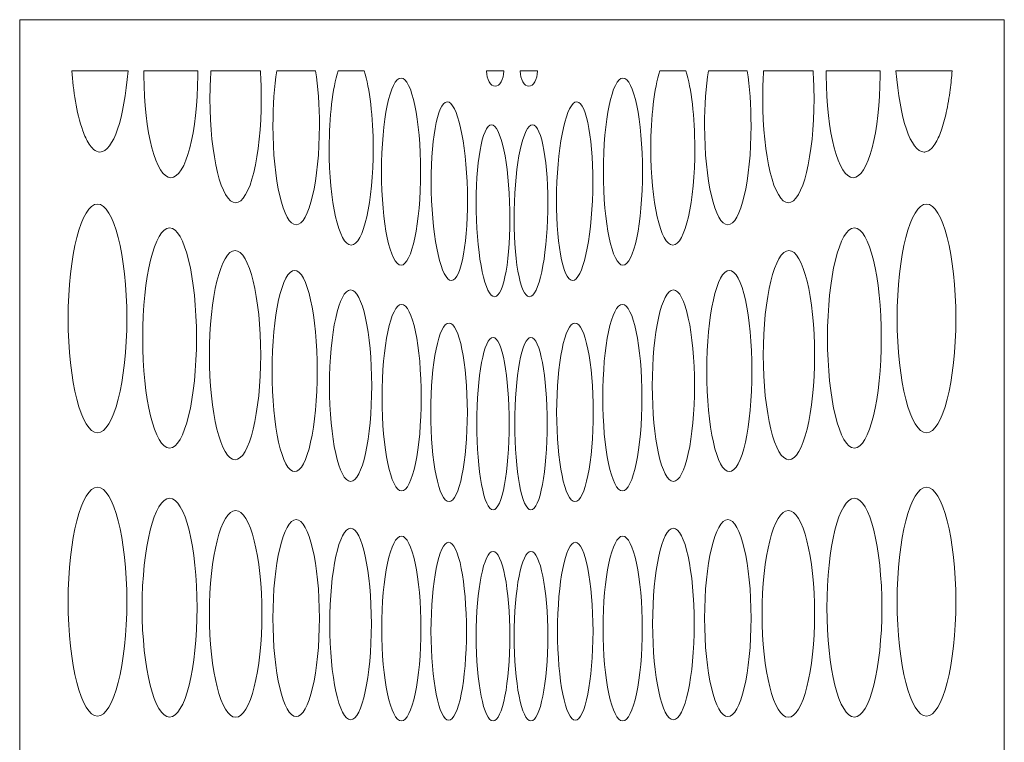
# Model space of a CAD drawing. Units: millimetres. Extents: x -187 to -103, y -38 to 84.
# Drawn here: x -187 to -103, y 23 to 84 of the extents above; entities that cross this region are included whole.
import ezdxf

# ---------------------------------------------------------------- set-up
doc = ezdxf.new("R2010")
doc.units = ezdxf.units.MM
doc.header["$MEASUREMENT"] = 0
doc.layers.add('layer 1', color=7, linetype='Continuous')

msp = doc.modelspace()

# ---------------------------------------------------------------- linework, layer by layer
at = {"layer": 'layer 1', "color": 250, "lineweight": 9}
msp.add_lwpolyline([(-186.8439, -38.458), (-103.0543, -38.458), (-103.0543, 84.473), (-186.8439, 84.473), (-186.8439, -38.458)], close=True, dxfattribs=at)
at = {"layer": 'layer 1', "color": 254, "lineweight": 9}
for points, knots in [([(-177.625, 80.1352), (-177.625, 80.1352), (-182.4076, 80.1352), (-182.4076, 80.1352), (-182.4076, 80.1352), (-182.2758, 78.4143), (-182.0497, 76.6383), (-181.4618, 75.0102), (-181.4618, 75.0102), (-181.3213, 74.6213), (-181.1566, 74.238), (-180.9319, 73.8901), (-180.9319, 73.8901), (-180.7276, 73.5732), (-180.425, 73.2249), (-180.0163, 73.215), (-180.0163, 73.215), (-178.8878, 73.215), (-177.9342, 76.1314), (-177.625, 80.1352)], [0, 0, 0, 0, 0.1666667, 0.1666667, 0.1666667, 0.1666667, 0.3333333, 0.3333333, 0.3333333, 0.3333333, 0.5, 0.5, 0.5, 0.5, 0.6666667, 0.6666667, 0.6666667, 0.6666667, 1, 1, 1, 1]), ([(-171.6944, 80.1352), (-171.6944, 80.1352), (-176.2675, 80.1352), (-176.2675, 80.1352), (-176.2675, 80.1352), (-176.2694, 79.9963), (-176.2703, 79.8582), (-176.2703, 79.7188), (-176.2703, 79.7188), (-176.2703, 74.92), (-175.2454, 71.0299), (-173.9811, 71.0299), (-173.9811, 71.0299), (-172.7166, 71.0299), (-171.6917, 74.92), (-171.6917, 79.7188), (-171.6917, 79.7188), (-171.6917, 79.8583), (-171.6926, 79.9972), (-171.6944, 80.1352)], [0, 0, 0, 0, 0.1666667, 0.1666667, 0.1666667, 0.1666667, 0.3333333, 0.3333333, 0.3333333, 0.3333333, 0.5, 0.5, 0.5, 0.5, 0.6666667, 0.6666667, 0.6666667, 0.6666667, 1, 1, 1, 1]), ([(-166.3617, 80.1352), (-166.3617, 80.1352), (-170.5701, 80.1352), (-170.5701, 80.1352), (-170.5701, 80.1352), (-170.623, 79.3759), (-170.6513, 78.5722), (-170.6513, 77.7418), (-170.6513, 77.7418), (-170.6513, 72.8569), (-169.6729, 68.897), (-168.4659, 68.897), (-168.4659, 68.897), (-167.2591, 68.897), (-166.2808, 72.8569), (-166.2808, 77.7418), (-166.2808, 77.7418), (-166.2808, 78.5712), (-166.3089, 79.374), (-166.3617, 80.1352)], [0, 0, 0, 0, 0.1666667, 0.1666667, 0.1666667, 0.1666667, 0.3333333, 0.3333333, 0.3333333, 0.3333333, 0.5, 0.5, 0.5, 0.5, 0.6666667, 0.6666667, 0.6666667, 0.6666667, 1, 1, 1, 1]), ([(-161.6713, 80.1352), (-161.6713, 80.1352), (-164.9595, 80.1352), (-164.9595, 80.1352), (-164.9595, 80.1352), (-165.1701, 78.7938), (-165.2926, 77.1842), (-165.2926, 75.4526), (-165.2926, 75.4526), (-165.2926, 70.7975), (-164.4074, 67.0237), (-163.3155, 67.0237), (-163.3155, 67.0237), (-162.2234, 67.0237), (-161.3382, 70.7975), (-161.3382, 75.4526), (-161.3382, 75.4526), (-161.3382, 77.1853), (-161.461, 78.7961), (-161.6713, 80.1352)], [0, 0, 0, 0, 0.1666667, 0.1666667, 0.1666667, 0.1666667, 0.3333333, 0.3333333, 0.3333333, 0.3333333, 0.5, 0.5, 0.5, 0.5, 0.6666667, 0.6666667, 0.6666667, 0.6666667, 1, 1, 1, 1]), ([(-157.5184, 80.1352), (-157.5184, 80.1352), (-159.7474, 80.1352), (-159.7474, 80.1352), (-159.7474, 80.1352), (-160.208, 78.6341), (-160.5059, 76.2336), (-160.5059, 73.5278), (-160.5059, 73.5278), (-160.5059, 68.9876), (-159.6673, 65.3072), (-158.6329, 65.3072), (-158.6329, 65.3072), (-157.5983, 65.3072), (-156.7599, 68.9876), (-156.7599, 73.5278), (-156.7599, 73.5278), (-156.7599, 76.235), (-157.058, 78.6369), (-157.5184, 80.1352)], [0, 0, 0, 0, 0.1666667, 0.1666667, 0.1666667, 0.1666667, 0.3333333, 0.3333333, 0.3333333, 0.3333333, 0.5, 0.5, 0.5, 0.5, 0.6666667, 0.6666667, 0.6666667, 0.6666667, 1, 1, 1, 1]), ([(-145.6517, 80.1352), (-145.6517, 80.1352), (-147.1077, 80.1352), (-147.1077, 80.1352), (-147.1077, 80.1352), (-147.1081, 80.1262), (-147.1081, 80.1176), (-147.1081, 80.109), (-147.1081, 80.109), (-147.1081, 79.3904), (-146.7819, 78.8081), (-146.3796, 78.8081), (-146.3796, 78.8081), (-145.9772, 78.8081), (-145.6512, 79.3904), (-145.6512, 80.109), (-145.6512, 80.109), (-145.6512, 80.1176), (-145.6512, 80.1264), (-145.6517, 80.1352)], [0, 0, 0, 0, 0.1666667, 0.1666667, 0.1666667, 0.1666667, 0.3333333, 0.3333333, 0.3333333, 0.3333333, 0.5, 0.5, 0.5, 0.5, 0.6666667, 0.6666667, 0.6666667, 0.6666667, 1, 1, 1, 1]), ([(-144.2462, 80.1352), (-144.2462, 80.1352), (-142.7903, 80.1352), (-142.7903, 80.1352), (-142.7903, 80.1352), (-142.79, 80.1262), (-142.7898, 80.1176), (-142.7898, 80.109), (-142.7898, 80.109), (-142.7898, 79.3904), (-143.116, 78.8081), (-143.5184, 78.8081), (-143.5184, 78.8081), (-143.9207, 78.8081), (-144.2466, 79.3904), (-144.2466, 80.109), (-144.2466, 80.109), (-144.2466, 80.1176), (-144.2466, 80.1264), (-144.2462, 80.1352)], [0, 0, 0, 0, 0.1666667, 0.1666667, 0.1666667, 0.1666667, 0.3333333, 0.3333333, 0.3333333, 0.3333333, 0.5, 0.5, 0.5, 0.5, 0.6666667, 0.6666667, 0.6666667, 0.6666667, 1, 1, 1, 1]), ([(-132.3795, 80.1352), (-132.3795, 80.1352), (-130.1508, 80.1352), (-130.1508, 80.1352), (-130.1508, 80.1352), (-129.6899, 78.6341), (-129.392, 76.2336), (-129.392, 73.5278), (-129.392, 73.5278), (-129.392, 68.9876), (-130.2307, 65.3072), (-131.265, 65.3072), (-131.265, 65.3072), (-132.2996, 65.3072), (-133.138, 68.9876), (-133.138, 73.5278), (-133.138, 73.5278), (-133.138, 76.235), (-132.84, 78.6369), (-132.3795, 80.1352)], [0, 0, 0, 0, 0.1666667, 0.1666667, 0.1666667, 0.1666667, 0.3333333, 0.3333333, 0.3333333, 0.3333333, 0.5, 0.5, 0.5, 0.5, 0.6666667, 0.6666667, 0.6666667, 0.6666667, 1, 1, 1, 1]), ([(-128.2265, 80.1352), (-128.2265, 80.1352), (-124.9384, 80.1352), (-124.9384, 80.1352), (-124.9384, 80.1352), (-124.7278, 78.7938), (-124.6053, 77.1842), (-124.6053, 75.4526), (-124.6053, 75.4526), (-124.6053, 70.7975), (-125.4905, 67.0237), (-126.5824, 67.0237), (-126.5824, 67.0237), (-127.6744, 67.0237), (-128.5596, 70.7975), (-128.5596, 75.4526), (-128.5596, 75.4526), (-128.5596, 77.1853), (-128.437, 78.7961), (-128.2265, 80.1352)], [0, 0, 0, 0, 0.1666667, 0.1666667, 0.1666667, 0.1666667, 0.3333333, 0.3333333, 0.3333333, 0.3333333, 0.5, 0.5, 0.5, 0.5, 0.6666667, 0.6666667, 0.6666667, 0.6666667, 1, 1, 1, 1]), ([(-123.5361, 80.1352), (-123.5361, 80.1352), (-119.3278, 80.1352), (-119.3278, 80.1352), (-119.3278, 80.1352), (-119.275, 79.3759), (-119.2467, 78.5722), (-119.2467, 77.7418), (-119.2467, 77.7418), (-119.2467, 72.8569), (-120.225, 68.897), (-121.432, 68.897), (-121.432, 68.897), (-122.6388, 68.897), (-123.6171, 72.8569), (-123.6171, 77.7418), (-123.6171, 77.7418), (-123.6171, 78.5712), (-123.589, 79.374), (-123.5361, 80.1352)], [0, 0, 0, 0, 0.1666667, 0.1666667, 0.1666667, 0.1666667, 0.3333333, 0.3333333, 0.3333333, 0.3333333, 0.5, 0.5, 0.5, 0.5, 0.6666667, 0.6666667, 0.6666667, 0.6666667, 1, 1, 1, 1]), ([(-118.2035, 80.1352), (-118.2035, 80.1352), (-113.6303, 80.1352), (-113.6303, 80.1352), (-113.6303, 80.1352), (-113.6285, 79.9963), (-113.6277, 79.8582), (-113.6277, 79.7188), (-113.6277, 79.7188), (-113.6277, 74.92), (-114.6525, 71.0299), (-115.9169, 71.0299), (-115.9169, 71.0299), (-117.1812, 71.0299), (-118.2062, 74.92), (-118.2062, 79.7188), (-118.2062, 79.7188), (-118.2062, 79.8583), (-118.2054, 79.9972), (-118.2035, 80.1352)], [0, 0, 0, 0, 0.1666667, 0.1666667, 0.1666667, 0.1666667, 0.3333333, 0.3333333, 0.3333333, 0.3333333, 0.5, 0.5, 0.5, 0.5, 0.6666667, 0.6666667, 0.6666667, 0.6666667, 1, 1, 1, 1]), ([(-112.2731, 80.1352), (-112.2731, 80.1352), (-107.4902, 80.1352), (-107.4902, 80.1352), (-107.4902, 80.1352), (-107.5319, 79.5934), (-107.5864, 79.0533), (-107.6575, 78.5152), (-107.6575, 78.5152), (-107.7432, 77.8654), (-107.8507, 77.2172), (-107.9933, 76.5774), (-107.9933, 76.5774), (-108.1114, 76.0475), (-108.2516, 75.5208), (-108.4361, 75.0102), (-108.4361, 75.0102), (-108.5767, 74.6213), (-108.7414, 74.238), (-108.966, 73.8901), (-108.966, 73.8901), (-109.0586, 73.7463), (-109.164, 73.6102), (-109.2875, 73.4921), (-109.2875, 73.4921), (-109.3781, 73.4055), (-109.4802, 73.33), (-109.5948, 73.2784), (-109.5948, 73.2784), (-109.6455, 73.2555), (-109.6985, 73.2387), (-109.753, 73.2276), (-109.753, 73.2276), (-109.7954, 73.2188), (-109.8384, 73.2161), (-109.8816, 73.215), (-109.8816, 73.215), (-111.0101, 73.215), (-111.9638, 76.1314), (-112.2731, 80.1352)], [0, 0, 0, 0, 0.0909091, 0.0909091, 0.0909091, 0.0909091, 0.1818182, 0.1818182, 0.1818182, 0.1818182, 0.2727273, 0.2727273, 0.2727273, 0.2727273, 0.3636364, 0.3636364, 0.3636364, 0.3636364, 0.4545455, 0.4545455, 0.4545455, 0.4545455, 0.5454545, 0.5454545, 0.5454545, 0.5454545, 0.6363636, 0.6363636, 0.6363636, 0.6363636, 0.7272727, 0.7272727, 0.7272727, 0.7272727, 0.8181818, 0.8181818, 0.8181818, 0.8181818, 1, 1, 1, 1]), ([(-154.3923, 79.5108), (-153.4726, 79.5108), (-152.7273, 75.9468), (-152.7273, 71.5503), (-152.7273, 71.5503), (-152.7273, 67.154), (-153.4726, 63.5898), (-154.3923, 63.5898), (-154.3923, 63.5898), (-155.3116, 63.5898), (-156.0572, 67.154), (-156.0572, 71.5503), (-156.0572, 71.5503), (-156.0572, 75.9468), (-155.3116, 79.5108), (-154.3923, 79.5108)], [0, 0, 0, 0, 0.2, 0.2, 0.2, 0.2, 0.4, 0.4, 0.4, 0.4, 0.6, 0.6, 0.6, 0.6, 1, 1, 1, 1]), ([(-135.5057, 79.5108), (-136.4253, 79.5108), (-137.1706, 75.9468), (-137.1706, 71.5503), (-137.1706, 71.5503), (-137.1706, 67.154), (-136.4253, 63.5898), (-135.5057, 63.5898), (-135.5057, 63.5898), (-134.5862, 63.5898), (-133.8408, 67.154), (-133.8408, 71.5503), (-133.8408, 71.5503), (-133.8408, 75.9468), (-134.5862, 79.5108), (-135.5057, 79.5108)], [0, 0, 0, 0, 0.2, 0.2, 0.2, 0.2, 0.4, 0.4, 0.4, 0.4, 0.6, 0.6, 0.6, 0.6, 1, 1, 1, 1]), ([(-150.4673, 77.4798), (-151.3145, 77.459), (-151.9185, 74.0423), (-151.8163, 69.8483), (-151.8163, 69.8483), (-151.7139, 65.6542), (-150.9441, 62.271), (-150.0968, 62.2918), (-150.0968, 62.2918), (-149.2496, 62.3126), (-148.6455, 65.7291), (-148.7478, 69.9231), (-148.7478, 69.9231), (-148.8502, 74.1172), (-149.6198, 77.5003), (-150.4673, 77.4798)], [0, 0, 0, 0, 0.2, 0.2, 0.2, 0.2, 0.4, 0.4, 0.4, 0.4, 0.6, 0.6, 0.6, 0.6, 1, 1, 1, 1]), ([(-139.4306, 77.4798), (-138.5834, 77.459), (-137.9795, 74.0423), (-138.0816, 69.8483), (-138.0816, 69.8483), (-138.1839, 65.6542), (-138.9538, 62.271), (-139.8011, 62.2918), (-139.8011, 62.2918), (-140.6483, 62.3126), (-141.2525, 65.7291), (-141.1501, 69.9231), (-141.1501, 69.9231), (-141.0477, 74.1172), (-140.2781, 77.5003), (-139.4306, 77.4798)], [0, 0, 0, 0, 0.2, 0.2, 0.2, 0.2, 0.4, 0.4, 0.4, 0.4, 0.6, 0.6, 0.6, 0.6, 1, 1, 1, 1]), ([(-146.6976, 75.5289), (-145.9074, 75.5436), (-145.2063, 72.2832), (-145.1317, 68.2467), (-145.1317, 68.2467), (-145.0567, 64.2101), (-145.6368, 60.926), (-146.4267, 60.9113), (-146.4267, 60.9113), (-147.217, 60.8969), (-147.918, 64.1573), (-147.9927, 68.1938), (-147.9927, 68.1938), (-148.0673, 72.2304), (-147.4875, 75.5143), (-146.6976, 75.5289)], [0, 0, 0, 0, 0.2, 0.2, 0.2, 0.2, 0.4, 0.4, 0.4, 0.4, 0.6, 0.6, 0.6, 0.6, 1, 1, 1, 1]), ([(-143.2004, 75.5289), (-143.9905, 75.5436), (-144.6916, 72.2832), (-144.7662, 68.2467), (-144.7662, 68.2467), (-144.8411, 64.2101), (-144.2613, 60.926), (-143.4711, 60.9113), (-143.4711, 60.9113), (-142.6811, 60.8969), (-141.9799, 64.1573), (-141.9052, 68.1938), (-141.9052, 68.1938), (-141.8305, 72.2304), (-142.4104, 75.5143), (-143.2004, 75.5289)], [0, 0, 0, 0, 0.2, 0.2, 0.2, 0.2, 0.4, 0.4, 0.4, 0.4, 0.6, 0.6, 0.6, 0.6, 1, 1, 1, 1]), ([(-180.2244, 49.3337), (-178.8452, 49.3337), (-177.7271, 53.6899), (-177.7271, 59.0635), (-177.7271, 59.0635), (-177.7271, 64.4369), (-178.8452, 68.7931), (-180.2244, 68.7931), (-180.2244, 68.7931), (-181.6038, 68.7931), (-182.7219, 64.4369), (-182.7219, 59.0635), (-182.7219, 59.0635), (-182.7219, 53.6899), (-181.6038, 49.3337), (-180.2244, 49.3337)], [0, 0, 0, 0, 0.2, 0.2, 0.2, 0.2, 0.4, 0.4, 0.4, 0.4, 0.6, 0.6, 0.6, 0.6, 1, 1, 1, 1]), ([(-109.6735, 49.3337), (-111.0527, 49.3337), (-112.1709, 53.6899), (-112.1709, 59.0635), (-112.1709, 59.0635), (-112.1709, 64.4369), (-111.0527, 68.7931), (-109.6735, 68.7931), (-109.6735, 68.7931), (-108.2942, 68.7931), (-107.1761, 64.4369), (-107.1761, 59.0635), (-107.1761, 59.0635), (-107.1761, 53.6899), (-108.2942, 49.3337), (-109.6735, 49.3337)], [0, 0, 0, 0, 0.2, 0.2, 0.2, 0.2, 0.4, 0.4, 0.4, 0.4, 0.6, 0.6, 0.6, 0.6, 1, 1, 1, 1]), ([(-174.0851, 66.7641), (-172.8207, 66.7641), (-171.7957, 62.571), (-171.7957, 57.3988), (-171.7957, 57.3988), (-171.7957, 52.2266), (-172.8207, 48.0338), (-174.0851, 48.0338), (-174.0851, 48.0338), (-175.3494, 48.0338), (-176.3743, 52.2266), (-176.3743, 57.3988), (-176.3743, 57.3988), (-176.3743, 62.571), (-175.3494, 66.7641), (-174.0851, 66.7641)], [0, 0, 0, 0, 0.2, 0.2, 0.2, 0.2, 0.4, 0.4, 0.4, 0.4, 0.6, 0.6, 0.6, 0.6, 1, 1, 1, 1]), ([(-115.8128, 66.7641), (-117.0771, 66.7641), (-118.1021, 62.571), (-118.1021, 57.3988), (-118.1021, 57.3988), (-118.1021, 52.2266), (-117.0771, 48.0338), (-115.8128, 48.0338), (-115.8128, 48.0338), (-114.5485, 48.0338), (-113.5236, 52.2266), (-113.5236, 57.3988), (-113.5236, 57.3988), (-113.5236, 62.571), (-114.5485, 66.7641), (-115.8128, 66.7641)], [0, 0, 0, 0, 0.2, 0.2, 0.2, 0.2, 0.4, 0.4, 0.4, 0.4, 0.6, 0.6, 0.6, 0.6, 1, 1, 1, 1]), ([(-168.5183, 64.839), (-169.7252, 64.839), (-170.7035, 60.8557), (-170.7035, 55.942), (-170.7035, 55.942), (-170.7035, 51.0284), (-169.7252, 47.0451), (-168.5183, 47.0451), (-168.5183, 47.0451), (-167.3113, 47.0451), (-166.333, 51.0284), (-166.333, 55.942), (-166.333, 55.942), (-166.333, 60.8557), (-167.3113, 64.839), (-168.5183, 64.839)], [0, 0, 0, 0, 0.2, 0.2, 0.2, 0.2, 0.4, 0.4, 0.4, 0.4, 0.6, 0.6, 0.6, 0.6, 1, 1, 1, 1]), ([(-121.3795, 64.839), (-120.1728, 64.839), (-119.1944, 60.8557), (-119.1944, 55.942), (-119.1944, 55.942), (-119.1944, 51.0284), (-120.1728, 47.0451), (-121.3795, 47.0451), (-121.3795, 47.0451), (-122.5865, 47.0451), (-123.5649, 51.0284), (-123.5649, 55.942), (-123.5649, 55.942), (-123.5649, 60.8557), (-122.5865, 64.839), (-121.3795, 64.839)], [0, 0, 0, 0, 0.2, 0.2, 0.2, 0.2, 0.4, 0.4, 0.4, 0.4, 0.6, 0.6, 0.6, 0.6, 1, 1, 1, 1]), ([(-163.4451, 46.0299), (-164.5084, 46.0299), (-165.3704, 49.8617), (-165.3704, 54.5886), (-165.3704, 54.5886), (-165.3704, 59.3156), (-164.5084, 63.1475), (-163.4451, 63.1475), (-163.4451, 63.1475), (-162.3816, 63.1475), (-161.5197, 59.3156), (-161.5197, 54.5886), (-161.5197, 54.5886), (-161.5197, 49.8617), (-162.3816, 46.0299), (-163.4451, 46.0299)], [0, 0, 0, 0, 0.2, 0.2, 0.2, 0.2, 0.4, 0.4, 0.4, 0.4, 0.6, 0.6, 0.6, 0.6, 1, 1, 1, 1]), ([(-126.4527, 46.0299), (-125.3894, 46.0299), (-124.5275, 49.8617), (-124.5275, 54.5886), (-124.5275, 54.5886), (-124.5275, 59.3156), (-125.3894, 63.1475), (-126.4527, 63.1475), (-126.4527, 63.1475), (-127.5163, 63.1475), (-128.3782, 59.3156), (-128.3782, 54.5886), (-128.3782, 54.5886), (-128.3782, 49.8617), (-127.5163, 46.0299), (-126.4527, 46.0299)], [0, 0, 0, 0, 0.2, 0.2, 0.2, 0.2, 0.4, 0.4, 0.4, 0.4, 0.6, 0.6, 0.6, 0.6, 1, 1, 1, 1]), ([(-158.6845, 61.4832), (-157.6931, 61.4832), (-156.8895, 57.8377), (-156.8895, 53.3405), (-156.8895, 53.3405), (-156.8895, 48.8437), (-157.6931, 45.1981), (-158.6845, 45.1981), (-158.6845, 45.1981), (-159.6758, 45.1981), (-160.4797, 48.8437), (-160.4797, 53.3405), (-160.4797, 53.3405), (-160.4797, 57.8377), (-159.6758, 61.4832), (-158.6845, 61.4832)], [0, 0, 0, 0, 0.2, 0.2, 0.2, 0.2, 0.4, 0.4, 0.4, 0.4, 0.6, 0.6, 0.6, 0.6, 1, 1, 1, 1]), ([(-131.2134, 61.4832), (-132.2048, 61.4832), (-133.0084, 57.8377), (-133.0084, 53.3405), (-133.0084, 53.3405), (-133.0084, 48.8437), (-132.2048, 45.1981), (-131.2134, 45.1981), (-131.2134, 45.1981), (-130.2221, 45.1981), (-129.4184, 48.8437), (-129.4184, 53.3405), (-129.4184, 53.3405), (-129.4184, 57.8377), (-130.2221, 61.4832), (-131.2134, 61.4832)], [0, 0, 0, 0, 0.2, 0.2, 0.2, 0.2, 0.4, 0.4, 0.4, 0.4, 0.6, 0.6, 0.6, 0.6, 1, 1, 1, 1]), ([(-154.3402, 60.2602), (-153.4206, 60.2602), (-152.6753, 56.7078), (-152.6753, 52.3258), (-152.6753, 52.3258), (-152.6753, 47.9436), (-153.4206, 44.3914), (-154.3402, 44.3914), (-154.3402, 44.3914), (-155.2596, 44.3914), (-156.0051, 47.9436), (-156.0051, 52.3258), (-156.0051, 52.3258), (-156.0051, 56.7078), (-155.2596, 60.2602), (-154.3402, 60.2602)], [0, 0, 0, 0, 0.2, 0.2, 0.2, 0.2, 0.4, 0.4, 0.4, 0.4, 0.6, 0.6, 0.6, 0.6, 1, 1, 1, 1]), ([(-135.5577, 60.2602), (-136.4773, 60.2602), (-137.2226, 56.7078), (-137.2226, 52.3258), (-137.2226, 52.3258), (-137.2226, 47.9436), (-136.4773, 44.3914), (-135.5577, 44.3914), (-135.5577, 44.3914), (-134.6383, 44.3914), (-133.8928, 47.9436), (-133.8928, 52.3258), (-133.8928, 52.3258), (-133.8928, 56.7078), (-134.6383, 60.2602), (-135.5577, 60.2602)], [0, 0, 0, 0, 0.2, 0.2, 0.2, 0.2, 0.4, 0.4, 0.4, 0.4, 0.6, 0.6, 0.6, 0.6, 1, 1, 1, 1]), ([(-150.3083, 43.4807), (-149.4461, 43.4807), (-148.7474, 46.8815), (-148.7474, 51.0768), (-148.7474, 51.0768), (-148.7474, 55.2722), (-149.4461, 58.6732), (-150.3083, 58.6732), (-150.3083, 58.6732), (-151.1702, 58.6732), (-151.8692, 55.2722), (-151.8692, 51.0768), (-151.8692, 51.0768), (-151.8692, 46.8815), (-151.1702, 43.4807), (-150.3083, 43.4807)], [0, 0, 0, 0, 0.2, 0.2, 0.2, 0.2, 0.4, 0.4, 0.4, 0.4, 0.6, 0.6, 0.6, 0.6, 1, 1, 1, 1]), ([(-139.5899, 43.4807), (-140.4517, 43.4807), (-141.1505, 46.8815), (-141.1505, 51.0768), (-141.1505, 51.0768), (-141.1505, 55.2722), (-140.4517, 58.6732), (-139.5899, 58.6732), (-139.5899, 58.6732), (-138.7277, 58.6732), (-138.0289, 55.2722), (-138.0289, 51.0768), (-138.0289, 51.0768), (-138.0289, 46.8815), (-138.7277, 43.4807), (-139.5899, 43.4807)], [0, 0, 0, 0, 0.2, 0.2, 0.2, 0.2, 0.4, 0.4, 0.4, 0.4, 0.6, 0.6, 0.6, 0.6, 1, 1, 1, 1]), ([(-146.5621, 42.7791), (-147.3237, 42.7791), (-147.941, 46.0634), (-147.941, 50.1149), (-147.941, 50.1149), (-147.941, 54.1663), (-147.3237, 57.4506), (-146.5621, 57.4506), (-146.5621, 57.4506), (-145.8006, 57.4506), (-145.1833, 54.1663), (-145.1833, 50.1149), (-145.1833, 50.1149), (-145.1833, 46.0634), (-145.8006, 42.7791), (-146.5621, 42.7791)], [0, 0, 0, 0, 0.2, 0.2, 0.2, 0.2, 0.4, 0.4, 0.4, 0.4, 0.6, 0.6, 0.6, 0.6, 1, 1, 1, 1]), ([(-143.3359, 42.7791), (-142.5742, 42.7791), (-141.9568, 46.0634), (-141.9568, 50.1149), (-141.9568, 50.1149), (-141.9568, 54.1663), (-142.5742, 57.4506), (-143.3359, 57.4506), (-143.3359, 57.4506), (-144.0973, 57.4506), (-144.7147, 54.1663), (-144.7147, 50.1149), (-144.7147, 50.1149), (-144.7147, 46.0634), (-144.0973, 42.7791), (-143.3359, 42.7791)], [0, 0, 0, 0, 0.2, 0.2, 0.2, 0.2, 0.4, 0.4, 0.4, 0.4, 0.6, 0.6, 0.6, 0.6, 1, 1, 1, 1]), ([(-180.2244, 25.2445), (-178.8452, 25.2445), (-177.7271, 29.6005), (-177.7271, 34.9741), (-177.7271, 34.9741), (-177.7271, 40.3477), (-178.8452, 44.7037), (-180.2244, 44.7037), (-180.2244, 44.7037), (-181.6038, 44.7037), (-182.7219, 40.3477), (-182.7219, 34.9741), (-182.7219, 34.9741), (-182.7219, 29.6005), (-181.6038, 25.2445), (-180.2244, 25.2445)], [0, 0, 0, 0, 0.2, 0.2, 0.2, 0.2, 0.4, 0.4, 0.4, 0.4, 0.6, 0.6, 0.6, 0.6, 1, 1, 1, 1]), ([(-109.6735, 25.2445), (-111.0527, 25.2445), (-112.1709, 29.6005), (-112.1709, 34.9741), (-112.1709, 34.9741), (-112.1709, 40.3477), (-111.0527, 44.7037), (-109.6735, 44.7037), (-109.6735, 44.7037), (-108.2942, 44.7037), (-107.1761, 40.3477), (-107.1761, 34.9741), (-107.1761, 34.9741), (-107.1761, 29.6005), (-108.2942, 25.2445), (-109.6735, 25.2445)], [0, 0, 0, 0, 0.2, 0.2, 0.2, 0.2, 0.4, 0.4, 0.4, 0.4, 0.6, 0.6, 0.6, 0.6, 1, 1, 1, 1]), ([(-174.0851, 25.1404), (-172.792, 25.1404), (-171.7435, 29.3102), (-171.7435, 34.4539), (-171.7435, 34.4539), (-171.7435, 39.5976), (-172.792, 43.7673), (-174.0851, 43.7673), (-174.0851, 43.7673), (-175.3783, 43.7673), (-176.4268, 39.5976), (-176.4268, 34.4539), (-176.4268, 34.4539), (-176.4268, 29.3102), (-175.3783, 25.1404), (-174.0851, 25.1404)], [0, 0, 0, 0, 0.2, 0.2, 0.2, 0.2, 0.4, 0.4, 0.4, 0.4, 0.6, 0.6, 0.6, 0.6, 1, 1, 1, 1]), ([(-115.8128, 25.1404), (-117.1061, 25.1404), (-118.1544, 29.3102), (-118.1544, 34.4539), (-118.1544, 34.4539), (-118.1544, 39.5976), (-117.1061, 43.7673), (-115.8128, 43.7673), (-115.8128, 43.7673), (-114.5196, 43.7673), (-113.4712, 39.5976), (-113.4712, 34.4539), (-113.4712, 34.4539), (-113.4712, 29.3102), (-114.5196, 25.1404), (-115.8128, 25.1404)], [0, 0, 0, 0, 0.2, 0.2, 0.2, 0.2, 0.4, 0.4, 0.4, 0.4, 0.6, 0.6, 0.6, 0.6, 1, 1, 1, 1]), ([(-168.4659, 42.7265), (-169.7014, 42.7265), (-170.7029, 38.7898), (-170.7029, 33.9334), (-170.7029, 33.9334), (-170.7029, 29.0773), (-169.7014, 25.1406), (-168.4659, 25.1406), (-168.4659, 25.1406), (-167.2306, 25.1406), (-166.2292, 29.0773), (-166.2292, 33.9334), (-166.2292, 33.9334), (-166.2292, 38.7898), (-167.2306, 42.7265), (-168.4659, 42.7265)], [0, 0, 0, 0, 0.2, 0.2, 0.2, 0.2, 0.4, 0.4, 0.4, 0.4, 0.6, 0.6, 0.6, 0.6, 1, 1, 1, 1]), ([(-163.3155, 41.9463), (-162.2234, 41.9463), (-161.3382, 38.1959), (-161.3382, 33.5697), (-161.3382, 33.5697), (-161.3382, 28.9433), (-162.2234, 25.1931), (-163.3155, 25.1931), (-163.3155, 25.1931), (-164.4074, 25.1931), (-165.2926, 28.9433), (-165.2926, 33.5697), (-165.2926, 33.5697), (-165.2926, 38.1959), (-164.4074, 41.9463), (-163.3155, 41.9463)], [0, 0, 0, 0, 0.2, 0.2, 0.2, 0.2, 0.4, 0.4, 0.4, 0.4, 0.6, 0.6, 0.6, 0.6, 1, 1, 1, 1]), ([(-126.5824, 41.9463), (-127.6744, 41.9463), (-128.5596, 38.1959), (-128.5596, 33.5697), (-128.5596, 33.5697), (-128.5596, 28.9433), (-127.6744, 25.1931), (-126.5824, 25.1931), (-126.5824, 25.1931), (-125.4905, 25.1931), (-124.6053, 28.9433), (-124.6053, 33.5697), (-124.6053, 33.5697), (-124.6053, 38.1959), (-125.4905, 41.9463), (-126.5824, 41.9463)], [0, 0, 0, 0, 0.2, 0.2, 0.2, 0.2, 0.4, 0.4, 0.4, 0.4, 0.6, 0.6, 0.6, 0.6, 1, 1, 1, 1]), ([(-121.432, 42.7265), (-120.1964, 42.7265), (-119.195, 38.7898), (-119.195, 33.9334), (-119.195, 33.9334), (-119.195, 29.0773), (-120.1964, 25.1406), (-121.432, 25.1406), (-121.432, 25.1406), (-122.6673, 25.1406), (-123.6689, 29.0773), (-123.6689, 33.9334), (-123.6689, 33.9334), (-123.6689, 38.7898), (-122.6673, 42.7265), (-121.432, 42.7265)], [0, 0, 0, 0, 0.2, 0.2, 0.2, 0.2, 0.4, 0.4, 0.4, 0.4, 0.6, 0.6, 0.6, 0.6, 1, 1, 1, 1]), ([(-158.6845, 41.2174), (-157.7076, 41.2174), (-156.9155, 37.5718), (-156.9155, 33.0749), (-156.9155, 33.0749), (-156.9155, 28.5778), (-157.7076, 24.9323), (-158.6845, 24.9323), (-158.6845, 24.9323), (-159.6616, 24.9323), (-160.4535, 28.5778), (-160.4535, 33.0749), (-160.4535, 33.0749), (-160.4535, 37.5718), (-159.6616, 41.2174), (-158.6845, 41.2174)], [0, 0, 0, 0, 0.2, 0.2, 0.2, 0.2, 0.4, 0.4, 0.4, 0.4, 0.6, 0.6, 0.6, 0.6, 1, 1, 1, 1]), ([(-131.2134, 41.2174), (-132.1903, 41.2174), (-132.9824, 37.5718), (-132.9824, 33.0749), (-132.9824, 33.0749), (-132.9824, 28.5778), (-132.1903, 24.9323), (-131.2134, 24.9323), (-131.2134, 24.9323), (-130.2363, 24.9323), (-129.4445, 28.5778), (-129.4445, 33.0749), (-129.4445, 33.0749), (-129.4445, 37.5718), (-130.2363, 41.2174), (-131.2134, 41.2174)], [0, 0, 0, 0, 0.2, 0.2, 0.2, 0.2, 0.4, 0.4, 0.4, 0.4, 0.6, 0.6, 0.6, 0.6, 1, 1, 1, 1]), ([(-154.3664, 24.8283), (-155.2861, 24.8283), (-156.0314, 28.3457), (-156.0314, 32.6849), (-156.0314, 32.6849), (-156.0314, 37.0239), (-155.2861, 40.5415), (-154.3664, 40.5415), (-154.3664, 40.5415), (-153.4471, 40.5415), (-152.7015, 37.0239), (-152.7015, 32.6849), (-152.7015, 32.6849), (-152.7015, 28.3457), (-153.4471, 24.8283), (-154.3664, 24.8283)], [0, 0, 0, 0, 0.2, 0.2, 0.2, 0.2, 0.4, 0.4, 0.4, 0.4, 0.6, 0.6, 0.6, 0.6, 1, 1, 1, 1]), ([(-135.5315, 24.8283), (-134.612, 24.8283), (-133.8666, 28.3457), (-133.8666, 32.6849), (-133.8666, 32.6849), (-133.8666, 37.0239), (-134.612, 40.5415), (-135.5315, 40.5415), (-135.5315, 40.5415), (-136.4509, 40.5415), (-137.1964, 37.0239), (-137.1964, 32.6849), (-137.1964, 32.6849), (-137.1964, 28.3457), (-136.4509, 24.8283), (-135.5315, 24.8283)], [0, 0, 0, 0, 0.2, 0.2, 0.2, 0.2, 0.4, 0.4, 0.4, 0.4, 0.6, 0.6, 0.6, 0.6, 1, 1, 1, 1]), ([(-150.3339, 40.0207), (-149.5005, 40.0207), (-148.825, 36.6314), (-148.825, 32.4506), (-148.825, 32.4506), (-148.825, 28.2697), (-149.5005, 24.8803), (-150.3339, 24.8803), (-150.3339, 24.8803), (-151.1671, 24.8803), (-151.8427, 28.2697), (-151.8427, 32.4506), (-151.8427, 32.4506), (-151.8427, 36.6314), (-151.1671, 40.0207), (-150.3339, 40.0207)], [0, 0, 0, 0, 0.2, 0.2, 0.2, 0.2, 0.4, 0.4, 0.4, 0.4, 0.6, 0.6, 0.6, 0.6, 1, 1, 1, 1]), ([(-139.564, 40.0207), (-140.3974, 40.0207), (-141.0729, 36.6314), (-141.0729, 32.4506), (-141.0729, 32.4506), (-141.0729, 28.2697), (-140.3974, 24.8803), (-139.564, 24.8803), (-139.564, 24.8803), (-138.7308, 24.8803), (-138.0554, 28.2697), (-138.0554, 32.4506), (-138.0554, 32.4506), (-138.0554, 36.6314), (-138.7308, 40.0207), (-139.564, 40.0207)], [0, 0, 0, 0, 0.2, 0.2, 0.2, 0.2, 0.4, 0.4, 0.4, 0.4, 0.6, 0.6, 0.6, 0.6, 1, 1, 1, 1]), ([(-146.5621, 39.2403), (-145.7719, 39.2403), (-145.1314, 36.0141), (-145.1314, 32.0344), (-145.1314, 32.0344), (-145.1314, 28.0545), (-145.7719, 24.8283), (-146.5621, 24.8283), (-146.5621, 24.8283), (-147.3523, 24.8283), (-147.9929, 28.0545), (-147.9929, 32.0344), (-147.9929, 32.0344), (-147.9929, 36.0141), (-147.3523, 39.2403), (-146.5621, 39.2403)], [0, 0, 0, 0, 0.2, 0.2, 0.2, 0.2, 0.4, 0.4, 0.4, 0.4, 0.6, 0.6, 0.6, 0.6, 1, 1, 1, 1]), ([(-143.3359, 39.2403), (-142.5456, 39.2403), (-141.905, 36.0141), (-141.905, 32.0344), (-141.905, 32.0344), (-141.905, 28.0545), (-142.5456, 24.8283), (-143.3359, 24.8283), (-143.3359, 24.8283), (-144.1261, 24.8283), (-144.7665, 28.0545), (-144.7665, 32.0344), (-144.7665, 32.0344), (-144.7665, 36.0141), (-144.1261, 39.2403), (-143.3359, 39.2403)], [0, 0, 0, 0, 0.2, 0.2, 0.2, 0.2, 0.4, 0.4, 0.4, 0.4, 0.6, 0.6, 0.6, 0.6, 1, 1, 1, 1])]:
    msp.add_open_spline(points, degree=3, knots=knots, dxfattribs=at)

doc.saveas('drawing.dxf')
